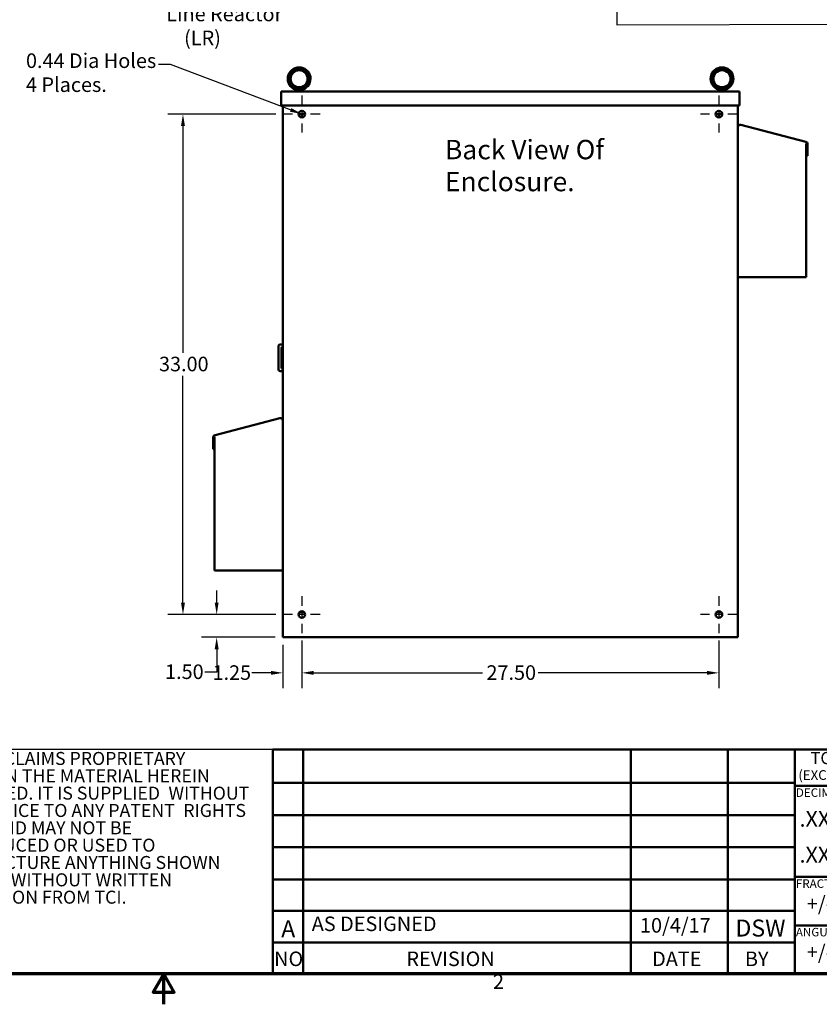
# Model space of a CAD drawing. Units: inches. Extents: x 1 to 43, y 0.5 to 33.5.
# Drawn here: x 19.6 to 32.8, y 0.5 to 16.7 of the extents above; entities that cross this region are included whole.
import ezdxf
from ezdxf.enums import TextEntityAlignment as Align

# ---------------------------------------------------------------- set-up
doc = ezdxf.new("R2010")
doc.units = ezdxf.units.IN
doc.header["$LTSCALE"] = 2
doc.header["$MEASUREMENT"] = 0
doc.linetypes.add('CHAIN', pattern=[0.7087, 0.4724, -0.0591, 0.1181, -0.0591])
for name, color, linetype, lineweight in [('Border (ANSI)', 7, 'Continuous', 70), ('Center Mark (ANSI)', 7, 'Continuous', 25), ('Dimension (ANSI)', 7, 'Continuous', 25), ('Sketch Geometry (ANSI)', 7, 'Continuous', 25), ('Symbol (ANSI)', 7, 'Continuous', 25), ('Title (ANSI)', 7, 'Continuous', 50), ('Visible (ANSI)', 7, 'Continuous', 50)]:
    doc.layers.add(name, color=color, linetype=linetype, lineweight=lineweight)
doc.styles.add('Note Text (ANSI)', font='tahoma.ttf')
doc.styles.add('Text Style30', font='tahoma.ttf')
doc.styles.add('Text Style38', font='tahoma.ttf')
doc.styles.add('Text Style39', font='tahoma.ttf')
doc.dimstyles.new('Default (ANSI)', dxfattribs={"dimscale": 2, "dimtxt": 0.12, "dimasz": 0.098425, "dimexe": 0.125, "dimexo": 0.0625, "dimgap": 0.031496, "dimtad": 0, "dimtih": 1, "dimtoh": 1, "dimrnd": 1e-08, "dimzin": 4, "dimdsep": 46, "dimtxsty": 'Note Text (ANSI)', "dimcen": 0.09, "dimdle": 0.393701, "dimclrd": 256, "dimclre": 256, "dimclrt": 256, "dimadec": 0, "dimazin": 1, "dimtfac": 1, "dimtofl": 0, "dimtmove": 0, "dimatfit": 3, "dimfxl": 1, "dimtolj": 1, "dimtzin": 4, "dimlwd": -1, "dimlwe": -1, "dimarcsym": 0})
doc.dimstyles.new('Default (ANSI)$7', dxfattribs={"dimscale": 2, "dimtxt": 0.12, "dimasz": 0.098425, "dimexe": 0.125, "dimexo": 0.0625, "dimgap": 0.031496, "dimtad": 0, "dimtih": 1, "dimtoh": 1, "dimrnd": 1e-08, "dimzin": 4, "dimdsep": 46, "dimtxsty": 'Note Text (ANSI)', "dimcen": 0.09, "dimdle": 0.393701, "dimclrd": 256, "dimclre": 256, "dimclrt": 256, "dimadec": 0, "dimazin": 1, "dimtfac": 1, "dimtofl": 0, "dimtmove": 0, "dimatfit": 3, "dimfxl": 1, "dimtolj": 1, "dimtzin": 4, "dimlwd": -1, "dimlwe": -1, "dimarcsym": 0})

# ---------------------------------------------------------------- blocks, each defined once
blk = doc.blocks.new('Borders Default Border')
at = {"layer": 'Border (ANSI)', "flags": 128}
for points in [[(0.75, 0.5), (0.75, 16.5), (21.25, 16.5), (21.25, 0.5), (0.75, 0.5)], [(11, 0.25), (11, 0.5), (10.9134, 0.35), (11.0866, 0.35), (11, 0.5)]]:
    blk.add_lwpolyline(points, dxfattribs=at)
at = {"layer": 'Border (ANSI)', "insert": (13.7136, 0.34), "char_height": 0.12, "attachment_point": 7, "style": 'Note Text (ANSI)'}
blk.add_mtext('2', dxfattribs=at)
blk = doc.blocks.new('Title Blocks TCI_TITLE')
at = {"layer": 'Title (ANSI)'}
for p, q in [((4.0636, 5.6529), (4.0636, 3.8029)), ((13.4136, 5.6529), (4.0636, 5.6529)), ((4.3136, 5.6529), (4.3136, 3.8029)), ((7.0136, 5.6529), (7.0136, 3.8029)), ((7.8136, 5.6529), (7.8136, 3.8029)), ((8.3636, 5.6529), (8.3636, 3.8029)), ((4.0636, 5.3779), (8.3636, 5.3779)), ((8.3636, 5.3529), (9.4136, 5.3529)), ((4.0636, 5.1129), (8.3636, 5.1129)), ((4.0636, 4.8479), (8.3636, 4.8479)), ((4.0636, 4.5829), (8.3736, 4.5829)), ((8.3636, 4.6029), (9.4136, 4.6029)), ((4.0636, 4.3229), (8.3636, 4.3229)), ((8.3636, 4.2029), (9.4136, 4.2029)), ((4.0636, 4.0629), (8.3636, 4.0629)), ((4.0636, 3.8029), (13.4136, 3.8029))]:
    blk.add_line(p, q, dxfattribs=at)
at = {"layer": 'Title (ANSI)', "attachment_point": 1, "style": 'Note Text (ANSI)'}
for s, insert, char_height, width in [('\\fTahoma|b0|i0;\\H0.1000;TOLERANCES', (8.4936, 5.6329), 0.1, 0.838272), ('\\fTahoma|b0|i0;\\H0.0800;(EXCEPT AS NOTED)', (8.3936, 5.4829), 0.08, 1.159233), ('\\fTahoma|b0|i0;\\H0.0700;DECIMAL', (8.3736, 5.3329), 0.07, 0.483362), ('\\fTahoma|b0|i0;\\H0.0700;FRACTIONAL', (8.3736, 4.5829), 0.07, 0.9427), ('\\fTahoma|b0|i0;+/- 1/16', (8.4636, 4.4429), 0.12, 1.02487), ('\\fTahoma|b0|i0;\\H0.0700;ANGULAR', (8.3736, 4.1829), 0.07, 0.754031), ('NO', (4.0736, 3.9879), 0.12, 0.227833), ('REVISION', (5.1636, 3.9879), 0.12, 0.735462), ('DATE', (7.1886, 3.9879), 0.12, 0.615679), ('BY', (7.9536, 3.9879), 0.12, 0.462616), ('\\fTahoma|b0|i0;+/- 1', (8.4636, 4.0429), 0.12, 0.921369)]:
    blk.add_mtext(s, dxfattribs=dict(at, insert=insert, char_height=char_height, width=width))
at = {"layer": 'Title (ANSI)', "insert": (8.4036, 5.1471), "char_height": 0.13, "width": 1.144044, "attachment_point": 1, "line_spacing_factor": 1.366058, "style": 'Note Text (ANSI)'}
blk.add_mtext('\\fTahoma|b0|i0;\\H0.1300;.XX   +/- .25\\P\\fTahoma|b0|i0;\\H0.1300;.XXX +/- .12', dxfattribs=at)
at = {"layer": 'Title (ANSI)'}
for tag, height, style, p in [('<REV1>', 0.12, 'Note Text (ANSI)', (4.1336, 5.5729)), ('<DISCRIPTION1>', 0.12, 'Note Text (ANSI)', (4.3336, 5.5729)), ('<DATE1>', 0.12, 'Note Text (ANSI)', (7.0236, 5.5729)), ('<BY1>', 0.12, 'Note Text (ANSI)', (7.8236, 5.5729)), ('<REV2>', 0.12, 'Note Text (ANSI)', (4.1336, 5.2979)), ('<DISCRIPTION2>', 0.12, 'Note Text (ANSI)', (4.3336, 5.2979)), ('<DATE2>', 0.12, 'Note Text (ANSI)', (7.0236, 5.2979)), ('<BY2>', 0.12, 'Note Text (ANSI)', (7.8236, 5.2979)), ('<REV3>', 0.12, 'Note Text (ANSI)', (4.1336, 5.0329)), ('<DISCRIPTION3>', 0.12, 'Note Text (ANSI)', (4.3336, 5.0329)), ('<DATE3>', 0.12, 'Note Text (ANSI)', (7.0236, 5.0329)), ('<BY3>', 0.12, 'Note Text (ANSI)', (7.8236, 5.0329)), ('<TITLE1>', 0.18, 'Text Style30', (9.5136, 4.9629)), ('<REV4>', 0.12, 'Note Text (ANSI)', (4.1336, 4.7679)), ('<DISCRIPTION4>', 0.12, 'Note Text (ANSI)', (4.3336, 4.7679)), ('<DATE4>', 0.12, 'Note Text (ANSI)', (7.0236, 4.7679)), ('<BY4>', 0.12, 'Note Text (ANSI)', (7.8236, 4.7679)), ('<TITLE2>', 0.18, 'Text Style30', (9.5136, 4.6329)), ('<REV5>', 0.12, 'Note Text (ANSI)', (4.1336, 4.5029)), ('<DISCRIPTION5>', 0.12, 'Note Text (ANSI)', (4.3336, 4.5029)), ('<DATE5>', 0.12, 'Note Text (ANSI)', (7.0236, 4.5029)), ('<BY5>', 0.12, 'Note Text (ANSI)', (7.8236, 4.5029)), ('<REV6>', 0.12, 'Note Text (ANSI)', (4.1336, 4.2429)), ('<DISCRIPTION6>', 0.12, 'Note Text (ANSI)', (4.3336, 4.2429)), ('<DATE6>', 0.12, 'Note Text (ANSI)', (7.0236, 4.2429)), ('<BY6>', 0.12, 'Note Text (ANSI)', (7.8236, 4.2429)), ('<DRAWING_NUMBER>', 0.125, 'Text Style39', (11.6636, 4.2229)), ('<SHEET_SIZE>', 0.18, 'Text Style30', (11.5386, 4.0529))]:
    blk.add_attdef(tag, text='', height=height, dxfattribs=dict(at, style=style)).set_placement(p, align=Align.TOP_LEFT)
for tag, p, height, style in [('<DATE>_001', (10.4734, 4.1234), 0.1, 'Text Style38'), ('<SCALE>_001', (9.4204, 3.8275), 0.12, 'Note Text (ANSI)')]:
    blk.add_attdef(tag, p, '', height=height, dxfattribs=dict(at, style=style))
blk = doc.blocks.new('*D8')
at = {"layer": 'Defpoints', "color": 0}
for p in [(23.971, 15.176), (22.317, 6.926), (23.971, 6.926)]:
    blk.add_point(p, dxfattribs=at)
at = {"layer": 'Dimension (ANSI)'}
for p, q in [((23.846, 15.176), (22.067, 15.176)), ((22.317, 14.979), (22.317, 11.239)), ((22.317, 7.123), (22.317, 10.863)), ((23.846, 6.926), (22.067, 6.926))]:
    blk.add_line(p, q, dxfattribs=at)
for points in [[(22.285, 14.979), (22.35, 14.979), (22.317, 15.176)], [(22.285, 7.123), (22.35, 7.123), (22.317, 6.926)]]:
    blk.add_solid(points, dxfattribs=at)
at = {"layer": 'Dimension (ANSI)', "insert": (21.922, 11.176), "char_height": 0.24, "attachment_point": 1, "style": 'Note Text (ANSI)'}
blk.add_mtext('\\A1;33.00', dxfattribs=at)
blk = doc.blocks.new('*D9')
at = {"layer": 'Defpoints', "color": 0}
for p in [(22.873, 6.926), (23.971, 6.926), (23.964, 6.551)]:
    blk.add_point(p, dxfattribs=at)
at = {"layer": 'Dimension (ANSI)'}
for p, q in [((22.873, 7.123), (22.873, 7.32)), ((23.846, 6.926), (22.623, 6.926)), ((23.839, 6.551), (22.623, 6.551)), ((22.873, 6.354), (22.873, 5.978)), ((22.873, 5.978), (22.676, 5.978))]:
    blk.add_line(p, q, dxfattribs=at)
for points in [[(22.84, 7.123), (22.905, 7.123), (22.873, 6.926)], [(22.84, 6.354), (22.905, 6.354), (22.873, 6.551)]]:
    blk.add_solid(points, dxfattribs=at)
at = {"layer": 'Dimension (ANSI)', "insert": (22.022, 6.103), "char_height": 0.24, "attachment_point": 1, "style": 'Note Text (ANSI)'}
blk.add_mtext('\\A1;1.50', dxfattribs=at)
blk = doc.blocks.new('*D10')
at = {"layer": 'Defpoints', "color": 0}
for p in [(24.276, 6.621), (31.151, 6.621), (31.151, 5.964)]:
    blk.add_point(p, dxfattribs=at)
at = {"layer": 'Dimension (ANSI)'}
for p, q in [((24.276, 6.496), (24.276, 5.714)), ((31.151, 6.496), (31.151, 5.714)), ((24.473, 5.964), (27.256, 5.964)), ((30.954, 5.964), (28.172, 5.964))]:
    blk.add_line(p, q, dxfattribs=at)
for points in [[(24.473, 5.997), (24.473, 5.932), (24.276, 5.964)], [(30.954, 5.997), (30.954, 5.932), (31.151, 5.964)]]:
    blk.add_solid(points, dxfattribs=at)
at = {"layer": 'Dimension (ANSI)', "insert": (27.319, 6.089), "char_height": 0.24, "attachment_point": 1, "style": 'Note Text (ANSI)'}
blk.add_mtext('\\A1;27.50', dxfattribs=at)
blk = doc.blocks.new('*D11')
at = {"layer": 'Defpoints', "color": 0}
for p in [(23.964, 6.551), (24.276, 6.621), (24.276, 5.964)]:
    blk.add_point(p, dxfattribs=at)
at = {"layer": 'Dimension (ANSI)'}
for p, q in [((24.276, 6.496), (24.276, 5.714)), ((23.964, 6.426), (23.964, 5.714)), ((23.767, 5.964), (23.454, 5.964)), ((24.473, 5.964), (24.67, 5.964))]:
    blk.add_line(p, q, dxfattribs=at)
for points in [[(23.767, 5.997), (23.767, 5.932), (23.964, 5.964)], [(24.473, 5.997), (24.473, 5.932), (24.276, 5.964)]]:
    blk.add_solid(points, dxfattribs=at)
at = {"layer": 'Dimension (ANSI)', "insert": (22.804, 6.089), "char_height": 0.24, "attachment_point": 1, "style": 'Note Text (ANSI)'}
blk.add_mtext('\\A1;1.25', dxfattribs=at)

msp = doc.modelspace()

# ---------------------------------------------------------------- linework, layer by layer
at = {"layer": 'Center Mark (ANSI)', "linetype": 'CHAIN', "ltscale": 0.169335}
for p, q in [((24.2763, 15.481), (24.2763, 14.871)), ((31.1513, 15.481), (31.1513, 14.871)), ((24.5813, 15.176), (23.9713, 15.176)), ((31.4563, 15.176), (30.8463, 15.176)), ((24.2763, 7.231), (24.2763, 6.621)), ((31.1513, 7.231), (31.1513, 6.621)), ((24.5813, 6.926), (23.9713, 6.926)), ((31.4563, 6.926), (30.8463, 6.926))]:
    msp.add_line(p, q, dxfattribs=at)
at = {"layer": 'Sketch Geometry (ANSI)'}
for p, q in [((23.7907, 4.7015), (18.1631, 4.7015)), ((23.7907, 0.9905), (23.7907, 4.7015)), ((18.1631, 0.9905), (23.7907, 0.9905))]:
    msp.add_line(p, q, dxfattribs=at)
at = {"layer": 'Visible (ANSI)'}
for p, q in [((24.1782, 15.5835), (24.2855, 15.5835)), ((24.2228, 15.5985), (24.2408, 15.5985)), ((31.1482, 15.5835), (31.2555, 15.5835)), ((31.1928, 15.5985), (31.2108, 15.5985)), ((23.9368, 15.551), (31.4908, 15.551)), ((23.9368, 15.551), (23.9368, 15.317)), ((24.1693, 15.551), (24.1693, 15.5815)), ((24.2943, 15.551), (24.2943, 15.5815)), ((31.1393, 15.551), (31.1393, 15.5815)), ((31.2643, 15.551), (31.2643, 15.5815)), ((31.4908, 15.551), (31.4908, 15.317)), ((23.9368, 15.317), (31.4908, 15.317)), ((23.9638, 15.317), (23.9638, 6.551)), ((31.4638, 15.317), (31.4638, 6.551)), ((24.3313, 15.176), (24.2373, 15.176)), ((24.2763, 15.121), (24.2763, 15.176)), ((31.1903, 15.176), (31.0963, 15.176)), ((31.1513, 15.176), (31.1513, 15.121)), ((31.5126, 14.9979), (32.5821, 14.7193)), ((32.5888, 14.6898), (32.5888, 14.6899)), ((32.5888, 14.6899), (32.5888, 12.4866)), ((32.5895, 14.6887), (32.5888, 14.6898)), ((32.5901, 14.6875), (32.5895, 14.6887)), ((32.5908, 14.6863), (32.5901, 14.6875)), ((32.5914, 14.6851), (32.5908, 14.6863)), ((32.592, 14.6838), (32.5914, 14.6851)), ((32.5918, 14.6816), (32.5931, 14.6816)), ((32.5918, 14.4857), (32.5918, 14.6816)), ((32.5927, 14.6825), (32.592, 14.6838)), ((32.5931, 14.6816), (32.5927, 14.6825)), ((32.6113, 14.6816), (32.6113, 14.4857)), ((32.6113, 14.4857), (32.5918, 14.4857)), ((32.5888, 12.4866), (31.4638, 12.4866)), ((23.9213, 11.3782), (23.9638, 11.3782)), ((23.8901, 10.972), (23.8901, 11.347)), ((23.9404, 11.0032), (23.9404, 11.3157)), ((23.9638, 10.9407), (23.9213, 10.9407)), ((23.915, 10.1635), (22.8455, 9.8849)), ((22.8163, 9.8472), (22.8163, 9.6513)), ((22.8345, 9.8472), (22.835, 9.8481)), ((22.8358, 9.8472), (22.8345, 9.8472)), ((22.835, 9.8481), (22.8356, 9.8494)), ((22.8356, 9.8494), (22.8362, 9.8507)), ((22.8358, 9.6513), (22.8358, 9.8472)), ((22.8362, 9.8507), (22.8368, 9.8519)), ((22.8368, 9.8519), (22.8375, 9.8531)), ((22.8375, 9.8531), (22.8381, 9.8543)), ((22.8381, 9.8543), (22.8388, 9.8555)), ((22.8388, 9.8555), (22.8388, 9.8555)), ((22.8388, 9.8555), (22.8388, 7.6522)), ((22.8163, 9.6513), (22.8358, 9.6513)), ((22.8388, 7.6522), (23.9638, 7.6522)), ((24.2763, 6.966), (24.2763, 6.981)), ((31.1513, 6.981), (31.1513, 6.966)), ((24.2386, 6.966), (24.3141, 6.966)), ((31.1136, 6.966), (31.1891, 6.966)), ((23.9638, 6.551), (31.4638, 6.551))]:
    msp.add_line(p, q, dxfattribs=at)
for centre, radius in [((24.2318, 15.7582), 0.1562), ((31.2018, 15.7582), 0.1562), ((24.2318, 15.7582), 0.1406), ((31.2018, 15.7582), 0.1406), ((24.2763, 15.176), 0.055), ((31.1513, 15.176), 0.055), ((24.2763, 6.926), 0.055), ((31.1513, 6.926), 0.055)]:
    msp.add_circle(centre, radius, dxfattribs=at)
for centre, radius, start, end in [((24.2318, 15.7582), 0.1875, 288.82923, 251.17077), ((31.2018, 15.7582), 0.1875, 288.82923, 251.17077), ((31.5028, 14.9601), 0.039, 75.4, 180), ((32.5723, 14.6816), 0.039, 0, 75.4), ((23.9213, 11.347), 0.0313, 90, 180), ((23.9717, 11.3157), 0.0313, 104.57298, 180), ((23.9213, 10.972), 0.0313, 180, 270), ((23.9717, 11.0032), 0.0313, 180, 255.42702), ((23.9248, 10.1258), 0.039, 0, 104.6), ((22.8553, 9.8472), 0.039, 104.6, 180)]:
    msp.add_arc(centre, radius, start, end, dxfattribs=at)
for points, knots in [([(24.1713, 15.5808), (24.1721, 15.5805), (24.173, 15.5806), (24.1754, 15.5815), (24.1767, 15.5823), (24.1782, 15.5835)], [-0.18530021, -0.18530021, -0.18530021, -0.18530021, -0.09320689, -0.09320689, 0, 0, 0, 0]), ([(24.2049, 15.5835), (24.2062, 15.5843), (24.2076, 15.5852), (24.2132, 15.5891), (24.217, 15.5922), (24.2208, 15.5958), (24.222, 15.5971), (24.2228, 15.5985)], [-0.19933133, -0.19933133, -0.19933133, -0.19933133, -0.16233887, -0.16233887, -0.04866975, -0.04866975, 0, 0, 0, 0]), ([(24.2408, 15.5985), (24.2419, 15.5968), (24.2436, 15.595), (24.2473, 15.5917), (24.2492, 15.5902), (24.2537, 15.5868), (24.2563, 15.5851), (24.2587, 15.5835)], [-0.58091214, -0.58091214, -0.58091214, -0.58091214, -0.49831574, -0.49831574, -0.42190182, -0.42190182, -0.31850317, -0.31850317, -0.31850317, -0.31850317]), ([(24.2855, 15.5835), (24.2869, 15.5823), (24.2883, 15.5815), (24.2906, 15.5806), (24.2916, 15.5805), (24.2923, 15.5808)], [-0.18549355, -0.18549355, -0.18549355, -0.18549355, -0.09219784, -0.09219784, -0.00004349, -0.00004349, -0.00004349, -0.00004349]), ([(31.1413, 15.5808), (31.1421, 15.5805), (31.143, 15.5806), (31.1454, 15.5815), (31.1467, 15.5823), (31.1482, 15.5835)], [-0.18530021, -0.18530021, -0.18530021, -0.18530021, -0.09320689, -0.09320689, 0, 0, 0, 0]), ([(31.1749, 15.5835), (31.1762, 15.5843), (31.1776, 15.5852), (31.1832, 15.5891), (31.187, 15.5922), (31.1908, 15.5958), (31.192, 15.5971), (31.1928, 15.5985)], [-0.19933133, -0.19933133, -0.19933133, -0.19933133, -0.16233887, -0.16233887, -0.04866975, -0.04866975, 0, 0, 0, 0]), ([(31.2108, 15.5985), (31.2119, 15.5968), (31.2136, 15.595), (31.2173, 15.5917), (31.2192, 15.5902), (31.2237, 15.5868), (31.2263, 15.5851), (31.2287, 15.5835)], [-0.58091214, -0.58091214, -0.58091214, -0.58091214, -0.49831574, -0.49831574, -0.42190182, -0.42190182, -0.31850317, -0.31850317, -0.31850317, -0.31850317]), ([(31.2555, 15.5835), (31.2569, 15.5823), (31.2583, 15.5815), (31.2606, 15.5806), (31.2616, 15.5805), (31.2623, 15.5808)], [-0.18549355, -0.18549355, -0.18549355, -0.18549355, -0.09219784, -0.09219784, -0.00004349, -0.00004349, -0.00004349, -0.00004349])]:
    msp.add_open_spline(points, degree=3, knots=knots, dxfattribs=at)

# ---------------------------------------------------------------- block references
at = {"xscale": 2, "yscale": 2, "zscale": 2}
for name, p in [('Borders Default Border', (0, 0)), ('Title Blocks TCI_TITLE', (15.6728, -6.6059))]:
    msp.add_blockref(name, p, dxfattribs=at)

# ---------------------------------------------------------------- texts
at = {"layer": 'Symbol (ANSI)', "attachment_point": 1, "style": 'Note Text (ANSI)'}
for s, insert, char_height, width, line_spacing_factor in [('{\\fTahoma|b0|i0;Line Reactor \\P\\fTahoma|b0|i0;    (LR)}', (22.0422, 16.9469), 0.24, 1.91611, 0.987884), ('{\\fTahoma|b0|i0;0.44 Dia Holes \\P\\fTahoma|b0|i0;4 Places. }', (19.7297, 16.1765), 0.24, 2.220486, 0.987884), ('{\\fTahoma|b0|i0;\\H0.3200;Back View Of \\P\\fTahoma|b0|i0;\\H0.3200;Enclosure. }', (26.6354, 14.7511), 0.32, 2.697699, 0.987884), ('{\\fMS Shell Dlg 2|b0|i0|c0|p0;\\H0.77195x;TCI, LLC\\fArial|b0|i0|c0|p34; \\fMS Shell Dlg 2|b0|i0|c0|p0;CLAIMS PROPRIETARY \\PRIGHTS IN THE MATERIAL HEREIN \\H1.15202x; \\H0.86804x;\\PDISCLOSED. IT IS SUPPLIED \\H1.1416x; \\H0.87597x;WITHOUT\\H1.14231x; \\H0.87542x;\\PPREDJUDICE TO ANY PATENT \\H1.14226x; \\H0.87546x;RIGHTS \\H1.14226x; \\H0.87545x;\\POF TCI AND MAY NOT BE \\H1.14226x; \\H0.87545x;\\PREPRODUCED OR USED TO \\H1.14226x; \\H0.87545x;\\PMANUFACTURE ANYTHING SHOWN \\H1.14226x; \\H0.87545x;\\PTHEREIN WITHOUT WRITTEN \\H1.14226x; \\H0.87545x;\\PPERMISSION FROM TCI.\\Ftxt|c0;\\H1.14226x; \\H0.87545x;\\P\\fTahoma|b0|i0|c0|p34;\\H1.26376x; \\H0.88743x;\\P\\H1.18081x; }', (18.2018, 4.6603), 0.2772203, 5.967971, 0.801435)]:
    msp.add_mtext(s, dxfattribs=dict(at, insert=insert, char_height=char_height, width=width, line_spacing_factor=line_spacing_factor))
at = {"layer": 'Symbol (ANSI)', "style": 'Note Text (ANSI)'}
for s, insert, char_height, attachment_point in [('{ }', (21.8534, 16.1151), 0.24, 3), ('{\\fTahoma|b0|i0;\\H0.2800;A}', (23.9365, 1.8844), 0.28, 1)]:
    msp.add_mtext(s, dxfattribs=dict(at, insert=insert, char_height=char_height, attachment_point=attachment_point))
at = {"layer": 'Symbol (ANSI)', "attachment_point": 1, "style": 'Note Text (ANSI)'}
for s, insert, char_height, width in [('{\\fTahoma|b0|i0;AS DESIGNED}', (24.4398, 1.9473), 0.24, 2.734003), ('{\\fTahoma|b0|i0;10/4/17}', (29.8502, 1.9222), 0.24, 1.152934), ('{\\fTahoma|b0|i0;\\H0.2800;DSW}', (31.4229, 1.897), 0.28, 0.822755)]:
    msp.add_mtext(s, dxfattribs=dict(at, insert=insert, char_height=char_height, width=width))

# ---------------------------------------------------------------- dimensions: what is measured, and where the dimension line sits
at = {"layer": 'Dimension (ANSI)'}
for base, p1, p2, angle, override, picture, middle in [((22.3174, 6.926), (23.9713, 15.176), (23.9713, 6.926), 90, {"dimgap": 0.031496, "dimdec": 2, "dimlfac": 4, "dimtol": 0, "dimlim": 0, "dimtp": 0, "dimtm": 0, "dimtdec": 2, "dimatfit": 1}, '*D8', (22.3174, 11.051)), ((22.8726, 6.926), (23.9638, 6.551), (23.9713, 6.926), 270, {"dimgap": 0.031496, "dimdec": 2, "dimlfac": 4, "dimtol": 0, "dimlim": 0, "dimtp": 0, "dimtm": 0, "dimtdec": 2, "dimatfit": 1}, '*D9', (22.3174, 5.9777)), ((24.2763, 5.9644), (23.9638, 6.551), (24.2763, 6.621), 180, {"dimgap": 0.031496, "dimtih": 0, "dimtoh": 0, "dimdec": 2, "dimlfac": 4, "dimtol": 0, "dimlim": 0, "dimtp": 0, "dimtm": 0, "dimtdec": 2, "dimatfit": 1}, '*D11', (23.0978, 5.9644)), ((31.1513, 5.9644), (24.2763, 6.621), (31.1513, 6.621), 180, {"dimgap": 0.031496, "dimtih": 0, "dimtoh": 0, "dimdec": 2, "dimlfac": 4, "dimtol": 0, "dimlim": 0, "dimtp": 0, "dimtm": 0, "dimtdec": 2, "dimatfit": 1}, '*D10', (27.7138, 5.9644))]:
    dim = msp.add_linear_dim(base=base, p1=p1, p2=p2, angle=angle, dimstyle='Default (ANSI)', override=override, dxfattribs=at)
    dim.commit()
    dim.dimension.update_dxf_attribs({"geometry": picture, "text_midpoint": middle, "dimtype": 160})

# ---------------------------------------------------------------- leaders
at = {"layer": 'Symbol (ANSI)'}
msp.add_leader([(27.0462, 19.7623), (27.0487, 20.9327), (29.4514, 20.9327), (29.4688, 16.6496), (35.1274, 16.667), (35.1274, 15.7965), (35.1274, 15.5347)], dimstyle='Default (ANSI)$7', override={"dimtad": 0}, dxfattribs=at)
at = {"layer": 'Symbol (ANSI)', "annotation_type": 0, "has_hookline": 1, "hookline_direction": 1, "text_width": 0.1032}
msp.add_leader([(24.2763, 15.176), (22.1133, 15.9951), (21.9164, 15.9951)], dimstyle='Default (ANSI)$7', override={"dimtad": 0}, dxfattribs=at)

doc.saveas('drawing.dxf')
